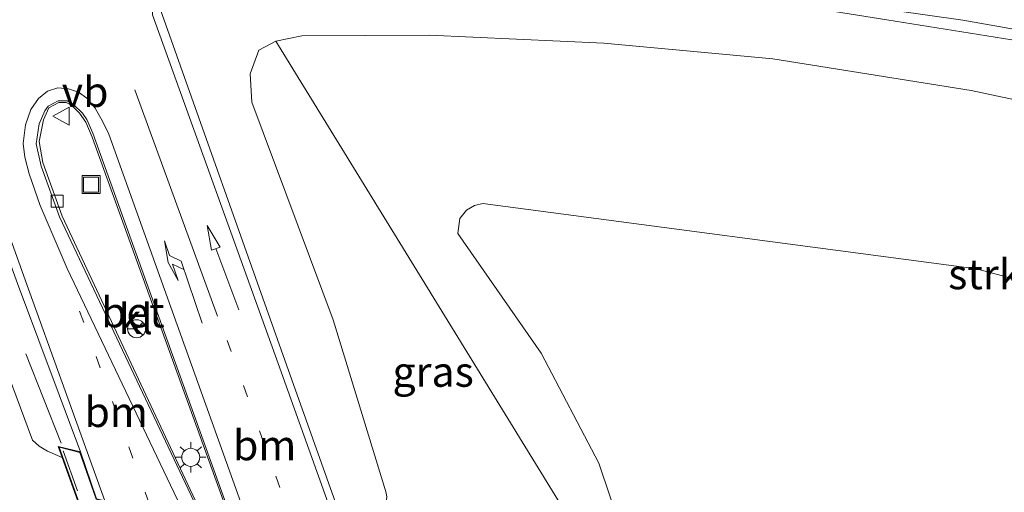
# Model space of a CAD drawing. Units: metres. Extents: x 170481 to 180003, y 362499 to 368752.
# Drawn here: x 174309 to 174391, y 365324 to 365364 of the extents above; entities that cross this region are included whole.
import ezdxf
from ezdxf.enums import TextEntityAlignment as Align

# ---------------------------------------------------------------- set-up
doc = ezdxf.new("R2010")
doc.units = ezdxf.units.M
for name, pattern in [('IE-TERREINAFSCHEIDING', [10, 8, -2]), ('VW-1-3_STREEP', [4, 1, -3]), ('VW-3-9_STREEP', [12, 3, -9])]:
    doc.linetypes.add(name, pattern=pattern)
doc.layers.get('0').update_dxf_attribs({"lineweight": 25})
for name, color, linetype, lineweight in [('B-ME-GR-STRUIKEN-GV-B6', 93, 'Continuous', 18), ('B-ME-GW-KRUINLIJN-L-B1', 93, 'Continuous', 18), ('B-ME-GW-TEENLIJN-L-B1', 93, 'Continuous', 18), ('B-ME-IE-GRASLAND-GV-B6', 93, 'Continuous', 18), ('B-ME-IE-INRICHTINGSELEMENT-S-B1', 253, 'Continuous', 18), ('B-ME-IE-MEUBILAIR_WEGMEUBILAIR-LICHTMAST-S-B1', 8, 'Continuous', 18), ('B-ME-IE-TERREINAFSCHEIDING-RASTERHEKWERK-L-B1', 8, 'IE-TERREINAFSCHEIDING', 18), ('B-ME-IE-TERREINAFSCHEIDING-RASTERHEKWERK-L-B2', 8, 'IE-TERREINAFSCHEIDING', 18), ('B-ME-KW-LANDHOOFD-GV-B6', 173, 'Continuous', 18), ('B-ME-KW-VIADUCT-GV-B7', 173, 'Continuous', 18), ('B-ME-VH-VERH_SOORT-BETON-OVERIG-GV-B6', 8, 'IE-TERREINAFSCHEIDING-NATUURLIJK-HOUTWAL', 18), ('B-ME-VH-VERH_SOORT-BITUMEN-GV-B6', 8, 'IE-TERREINAFSCHEIDING-NATUURLIJK-HOUTWAL', 18), ('B-ME-VH-VERH_SOORT-KLINKERS-GV-B6', 8, 'IE-TERREINAFSCHEIDING-NATUURLIJK-HOUTWAL', 18), ('B-ME-VV-KOLK-S-B1', 8, 'Continuous', 18), ('B-ME-VW-MARKERING-13STREEP-045-L-B1', 255, 'VW-1-3_STREEP', 18), ('B-ME-VW-MARKERING-39STREEP-015-L-B1', 255, 'VW-3-9_STREEP', 18), ('B-ME-VW-MARKERING-PIJLLI750-S-B1', 7, 'Continuous', 18), ('B-ME-VW-MARKERING-PIJLRD750-S-B1', 7, 'Continuous', 18), ('B-ME-VW-MARKERING-STREEP-015-L-B1', 7, 'Continuous', 18), ('B-ME-VW-MEUBILAIR_WEGMEUBILAIR-RONA-S-B1', 8, 'Continuous', 18), ('B-ME-VW-MEUBILAIR_WEGMEUBILAIR-VERKEERSBORD-S-B1', 8, 'Continuous', 18)]:
    doc.layers.add(name, color=color, linetype=linetype, lineweight=lineweight)
doc.styles.add('NLCS-ISO', font='NLCS-ISO.TTF')
doc.linetypes.add('IE-TERREINAFSCHEIDING-NATUURLIJK-HOUTWAL', pattern='A,7,-1.5,[67,NLCS.SHX,S=0.75,R=45,X=0,Y=0],-1.5,7,-1.5,[70,NLCS.SHX,S=0.75,R=0,X=0,Y=0],-1.5', length=20)

# ---------------------------------------------------------------- blocks, each defined once
blk = doc.blocks.new('put')
for p, q in [((0.75, 0.75), (-0.75, 0.75)), ((-0.75, 0.75), (-0.75, -0.75)), ((0.75, -0.75), (0.75, 0.75)), ((-0.75, -0.75), (0.75, -0.75))]:
    blk.add_line(p, q)
blk.add_lwpolyline([(-0.625, 0.625), (0.625, 0.625), (0.625, -0.625), (-0.625, -0.625)], close=True)
blk = doc.blocks.new('verkeersbord')
for p, q in [((0, 0.75), (-0.75, -0.625)), ((0.75, -0.625), (0, 0.75)), ((-0.75, -0.625), (0.75, -0.625))]:
    blk.add_line(p, q)
blk = doc.blocks.new('wegwijzer')
for q in [(-0.53, -0.53), (0, 0.75), (0.53, -0.53)]:
    blk.add_line((0, 0), q)
blk.add_circle((0, 0), 0.75)
blk = doc.blocks.new('kolk')
blk.add_lwpolyline([(-0.5, -0.5), (0.5, -0.5), (0.5, 0.5), (-0.5, 0.5)], close=True)
blk = doc.blocks.new('lantaarnpaal')
for p, q in [((-0.884, 0.884), (-0.53, 0.53)), ((0, 0.75), (0, 1.25)), ((0.53, 0.53), (0.884, 0.884)), ((-0.75, 0), (-1.25, 0)), ((0.75, 0), (1.25, 0)), ((-0.53, -0.53), (-0.884, -0.884)), ((0, -0.75), (0, -1.25)), ((0.53, -0.53), (0.884, -0.884))]:
    blk.add_line(p, q)
blk.add_circle((0, 0), 0.75)
blk = doc.blocks.new('pijll')
for p, q in [((5.7, 1.05, 0.1), (4, 0.75, 0.1)), ((7.5, 0.75, 0.1), (5.7, 1.05, 0.1)), ((0, 0, 0.1), (5.45, 0, 0.1)), ((4, 0.75, 0.1), (5.45, 0.75, 0.1)), ((5.45, 0.75, 0.1), (4.7, 0, 0.1)), ((6.2, 0.75, 0.1), (5.45, 0, 0.1)), ((7.5, 0.75, 0.1), (6.2, 0.75, 0.1))]:
    blk.add_line(p, q)
blk = doc.blocks.new('pijl')
for p, q in [((0, 0, 0.1), (5.45, 0, 0.1)), ((7.5, 0, 0.1), (5.45, 0.375, 0.1)), ((5.45, 0.375, 0.1), (5.45, -0.375, 0.1)), ((5.45, -0.375, 0.1), (7.5, 0, 0.1))]:
    blk.add_line(p, q)

msp = doc.modelspace()

# ---------------------------------------------------------------- linework, layer by layer
at = {"layer": 'B-ME-GR-STRUIKEN-GV-B6'}
for points in [[(174330.473, 365361.896, 36.889), (174332.639, 365362.337, 36.901), (174343.21, 365362.41, 36.68), (174357.747, 365361.736, 36.626), (174371.791, 365360.431, 36.444), (174388.306, 365357.79, 36.092), (174407.467, 365353.72, 35.874), (174429.513, 365347.338, 35.7), (174441.779, 365342.785, 35.576), (174466.662, 365332.149, 35.309), (174457.35, 365319.866, 32.197), (174438.368, 365327.267, 32.323), (174413.631, 365336.233, 32.625), (174388.749, 365342.956, 33.115), (174347.689, 365348.405, 33.408), (174346.983, 365348.237, 33.408), (174346.326, 365347.837, 33.408), (174345.765, 365347.152, 33.408), (174345.611, 365345.914, 33.372), (174352.522, 365335.958, 32.37), (174357.338, 365326.814, 31.462), (174359.228, 365321.121, 31.431), (174358.754, 365315.919, 31.097), (174330.473, 365361.896, 36.889)], [(174441.081, 365298.226, 30.862), (174415.943, 365302.512, 30.968), (174359.151, 365315.872, 31.097), (174358.754, 365315.919, 31.097), (174359.228, 365321.121, 31.431), (174357.338, 365326.814, 31.462), (174352.522, 365335.958, 32.37), (174345.611, 365345.914, 33.372), (174345.765, 365347.152, 33.408), (174346.326, 365347.837, 33.408), (174346.983, 365348.237, 33.408), (174347.689, 365348.405, 33.408), (174388.749, 365342.956, 33.115), (174413.631, 365336.233, 32.625), (174438.368, 365327.267, 32.323), (174457.35, 365319.866, 32.197), (174441.081, 365298.226, 30.862)]]:
    msp.add_polyline3d(points, dxfattribs=at)
at = {"layer": 'B-ME-GW-KRUINLIJN-L-B1'}
for points in [[(174312.7, 365327.285, 37.429), (174311.47, 365327.801, 37.526), (174310.77, 365328.212, 37.526), (174310.216, 365328.73, 37.526), (174302.865, 365348.515, 37.201), (174300.375, 365354.193, 37.227), (174297.736, 365358.349, 37.103), (174295.225, 365360.517, 37.18), (174292.108, 365362.112, 37.125), (174287.977, 365362.949, 37.058)], [(174330.473, 365361.896, 36.889), (174329.056, 365361.15, 36.925), (174328.34, 365359.187, 36.947), (174328.459, 365356.84, 36.929), (174335.241, 365338.716, 37.014), (174339.632, 365324.347, 37.254), (174339.687, 365323.979, 37.254), (174339.557, 365323.083, 37.305), (174339.11, 365322.345, 37.197), (174338.13, 365321.21, 37.342)]]:
    msp.add_polyline3d(points, dxfattribs=at)
at = {"layer": 'B-ME-GW-TEENLIJN-L-B1'}
msp.add_polyline3d([(174358.754, 365315.919, 31.097), (174359.228, 365321.121, 31.431), (174357.338, 365326.814, 31.462), (174352.522, 365335.958, 32.37), (174345.611, 365345.914, 33.372), (174345.765, 365347.152, 33.408), (174346.326, 365347.837, 33.408), (174346.983, 365348.237, 33.408), (174347.689, 365348.405, 33.408), (174388.749, 365342.956, 33.115), (174413.631, 365336.233, 32.625), (174438.368, 365327.267, 32.323), (174457.35, 365319.866, 32.197)], dxfattribs=at)
at = {"layer": 'B-ME-IE-GRASLAND-GV-B6'}
for points in [[(174247.698, 365369.104, 36.787), (174271.968, 365367.429, 37.196), (174290.4, 365366.455, 37.339), (174298.03, 365366.916, 37.37), (174298.768, 365366.847, 37.352), (174299.303, 365366.621, 37.352), (174299.827, 365366.2, 37.352), (174300.176, 365365.825, 37.352), (174300.615, 365364.684, 37.321), (174308.989, 365341.749, 37.566), (174314.212, 365327.746, 37.823), (174312.372, 365328.197, 37.798), (174312.7, 365327.285, 37.429), (174311.47, 365327.801, 37.526), (174310.77, 365328.212, 37.526), (174310.216, 365328.73, 37.526), (174302.865, 365348.515, 37.201), (174300.375, 365354.193, 37.227), (174297.736, 365358.349, 37.103), (174295.225, 365360.517, 37.18), (174292.108, 365362.112, 37.125), (174287.977, 365362.949, 37.058), (174268.923, 365363.839, 36.885), (174249.96, 365365.629, 36.635)], [(174407.467, 365353.72, 35.874), (174388.306, 365357.79, 36.092), (174371.791, 365360.431, 36.444), (174357.747, 365361.736, 36.626), (174343.21, 365362.41, 36.68), (174332.639, 365362.337, 36.901), (174330.473, 365361.896, 36.889), (174329.056, 365361.15, 36.925), (174328.34, 365359.187, 36.947), (174328.459, 365356.84, 36.929), (174335.241, 365338.716, 37.014), (174339.632, 365324.347, 37.254), (174339.687, 365323.979, 37.254), (174339.557, 365323.083, 37.305), (174339.11, 365322.345, 37.197), (174338.13, 365321.21, 37.342), (174337.906, 365321.836, 37.565), (174335.874, 365322.3, 37.567), (174331.214, 365335.374, 37.325), (174320.717, 365364.967, 37.009)], [(174374.476, 365364.743, 36.84), (174381.272, 365363.672, 36.707)], [(174317.113, 365315.003, 31.225), (174303.718, 365318.132, 31.141), (174300.45, 365319.17, 31.164), (174297.714, 365320.406, 31.106), (174294.637, 365322.378, 31.09), (174292.033, 365325.213, 31.112), (174290.316, 365328.076, 31.142), (174289.388, 365330.083, 31.149), (174287.977, 365362.949, 37.058), (174292.108, 365362.112, 37.125), (174295.225, 365360.517, 37.18), (174297.736, 365358.349, 37.103), (174300.375, 365354.193, 37.227), (174302.865, 365348.515, 37.201), (174310.216, 365328.73, 37.526), (174310.77, 365328.212, 37.526), (174311.47, 365327.801, 37.526), (174312.7, 365327.285, 37.429), (174314.148, 365323.254, 35.8), (174317.113, 365315.003, 31.225)], [(174381.272, 365363.672, 36.707), (174391.672, 365362.008, 36.711)], [(174330.473, 365361.896, 36.889), (174358.754, 365315.919, 31.097), (174358.499, 365313.782, 31.128), (174358.06, 365312.408, 31.133), (174357.422, 365310.967, 31.133), (174356.396, 365309.534, 31.133), (174355.674, 365308.819, 31.133), (174353.946, 365307.724, 31.213), (174351.715, 365307.057, 31.222), (174349.937, 365306.919, 31.222), (174345.55, 365307.759, 31.226), (174342.689, 365308.487, 31.226), (174339.678, 365316.891, 35.8), (174338.13, 365321.21, 37.342), (174339.11, 365322.345, 37.197), (174339.557, 365323.083, 37.305), (174339.687, 365323.979, 37.254), (174339.632, 365324.347, 37.254), (174335.241, 365338.716, 37.014), (174328.459, 365356.84, 36.929), (174328.34, 365359.187, 36.947), (174329.056, 365361.15, 36.925), (174330.473, 365361.896, 36.889)]]:
    msp.add_polyline3d(points, dxfattribs=at)
at = {"layer": 'B-ME-IE-TERREINAFSCHEIDING-RASTERHEKWERK-L-B1'}
msp.add_line((174312.617, 365328.476, 37.837), (174309.625, 365336.005, 37.735), dxfattribs=at)
at = {"layer": 'B-ME-IE-TERREINAFSCHEIDING-RASTERHEKWERK-L-B2'}
msp.add_line((174312.772, 365327.82, 37.931), (174313.966, 365324.499, 37.954), dxfattribs=at)
at = {"layer": 'B-ME-KW-LANDHOOFD-GV-B6'}
msp.add_polyline3d([(174336.565, 365318.604, 37.591), (174337.28, 365318.426, 37.585), (174335.874, 365322.3, 37.567), (174337.906, 365321.836, 37.565), (174338.13, 365321.21, 37.342), (174339.678, 365316.891, 35.8), (174314.148, 365323.254, 35.8), (174312.7, 365327.285, 37.429), (174312.372, 365328.197, 37.798), (174314.212, 365327.746, 37.823), (174315.551, 365323.842, 37.823), (174316.233, 365323.672, 37.813), (174320.228, 365322.676, 37.77), (174323.139, 365321.951, 37.739), (174324.62, 365321.582, 37.723), (174324.769, 365321.545, 37.8), (174327.085, 365320.968, 37.779), (174327.231, 365320.931, 37.694), (174328.604, 365320.589, 37.678), (174332.663, 365319.577, 37.633), (174336.565, 365318.604, 37.591)], dxfattribs=at)
at = {"layer": 'B-ME-KW-VIADUCT-GV-B7'}
msp.add_polyline3d([(174312.451, 365328.126, 37.797), (174314.174, 365327.704, 37.824), (174315.513, 365323.8, 37.824), (174337.359, 365318.355, 37.584), (174335.952, 365322.231, 37.566), (174337.868, 365321.793, 37.566), (174362.377, 365253.387, 37.739), (174360.617, 365253.917, 37.744), (174359.206, 365257.789, 37.735), (174337.287, 365263.344, 38.158), (174338.723, 365259.444, 38.18), (174336.963, 365259.898, 38.198), (174312.451, 365328.126, 37.797)], dxfattribs=at)
at = {"layer": 'B-ME-VH-VERH_SOORT-BETON-OVERIG-GV-B6'}
for points in [[(174324.62, 365321.582, 37.723), (174312.46, 365347.283, 37.432), (174310.948, 365351.5, 37.34), (174310.532, 365353.374, 37.334), (174310.794, 365355.025, 37.334), (174311.249, 365356.11, 37.334), (174311.517, 365356.506, 37.334), (174312.351, 365356.95, 37.334), (174313.115, 365356.95, 37.337)], [(174327.085, 365320.968, 37.779), (174315.192, 365353.913, 37.432), (174314.652, 365355.164, 37.437), (174314.147, 365355.91, 37.437), (174313.489, 365356.54, 37.437), (174313.019, 365356.787, 37.437), (174312.403, 365356.8, 37.441), (174311.594, 365356.37, 37.441), (174311.146, 365355.35, 37.441), (174310.774, 365353.55, 37.437), (174311.082, 365351.803, 37.441), (174312.7, 365347.355, 37.432), (174324.769, 365321.545, 37.8)], [(174313.115, 365356.95, 37.337), (174313.647, 365356.631, 37.322), (174314.393, 365355.91, 37.321), (174314.739, 365355.384, 37.321), (174315.232, 365354.245, 37.316), (174327.231, 365320.931, 37.694)]]:
    msp.add_polyline3d(points, dxfattribs=at)
at = {"layer": 'B-ME-VH-VERH_SOORT-BITUMEN-GV-B6'}
for points in [[(174320.717, 365364.967, 37.009), (174331.214, 365335.374, 37.325), (174335.874, 365322.3, 37.567)], [(174415.145, 365364.588, 36.666), (174429.383, 365360.193, 36.488), (174433.647, 365358.685, 36.488), (174445.543, 365354.11, 36.221), (174453.222, 365351.053, 35.976), (174470.283, 365343.763, 35.815), (174467.165, 365341.579, 35.821), (174472.46, 365335.262, 35.622), (174469.233, 365335.541, 35.567), (174455.183, 365341.548, 35.927), (174443.166, 365346.624, 36.07), (174432.339, 365350.896, 36.092), (174424.526, 365353.502, 36.261), (174412.814, 365356.948, 36.537), (174402.533, 365359.789, 36.604), (174391.672, 365362.008, 36.711), (174381.272, 365363.672, 36.707), (174374.476, 365364.743, 36.84)], [(174327.231, 365320.931, 37.694), (174315.232, 365354.245, 37.316), (174314.739, 365355.384, 37.321), (174314.393, 365355.91, 37.321), (174313.647, 365356.631, 37.322), (174313.115, 365356.95, 37.337), (174312.351, 365356.95, 37.334), (174311.517, 365356.506, 37.334), (174311.249, 365356.11, 37.334), (174310.794, 365355.025, 37.334), (174310.532, 365353.374, 37.334), (174310.948, 365351.5, 37.34), (174312.46, 365347.283, 37.432), (174324.62, 365321.582, 37.723)], [(174315.551, 365323.842, 37.823), (174314.212, 365327.746, 37.823), (174308.989, 365341.749, 37.566)]]:
    msp.add_polyline3d(points, dxfattribs=at)
at = {"layer": 'B-ME-VH-VERH_SOORT-KLINKERS-GV-B6'}
msp.add_polyline3d([(174327.085, 365320.968, 37.779), (174324.769, 365321.545, 37.8), (174312.7, 365347.355, 37.432), (174311.082, 365351.803, 37.441), (174310.774, 365353.55, 37.437), (174311.146, 365355.35, 37.441), (174311.594, 365356.37, 37.441), (174312.403, 365356.8, 37.441), (174313.019, 365356.787, 37.437), (174313.489, 365356.54, 37.437), (174314.147, 365355.91, 37.437), (174314.652, 365355.164, 37.437), (174315.192, 365353.913, 37.432), (174327.085, 365320.968, 37.779)], dxfattribs=at)
at = {"layer": 'B-ME-VW-MARKERING-13STREEP-045-L-B1'}
for p, q in [((174314.149, 365339.446, 37.481), (174320.228, 365322.676, 37.77)), ((174326.414, 365337.02, 37.223), (174332.663, 365319.577, 37.633))]:
    msp.add_line(p, q, dxfattribs=at)
at = {"layer": 'B-ME-VW-MARKERING-39STREEP-015-L-B1'}
msp.add_polyline3d([(174310.608, 365376.221, 37.049), (174314.505, 365368.104, 37.17), (174318.521, 365359.024, 37.058)], dxfattribs=at)
at = {"layer": 'B-ME-VW-MARKERING-STREEP-015-L-B1'}
msp.add_line((174325.612, 365339.024, 37.241), (174318.74, 365357.84, 37.067), dxfattribs=at)
for points in [[(174316.233, 365323.672, 37.813), (174309.655, 365341.983, 37.566), (174300.902, 365366.39, 37.392), (174300.607, 365366.789, 37.383), (174300.23, 365366.94, 37.383), (174298.104, 365367.543, 37.383), (174297.479, 365367.583, 37.236), (174284.754, 365367.926, 37.273), (174274.736, 365368.352, 37.173), (174267.077, 365368.783, 37.142), (174254.061, 365369.765, 6.802)], [(174336.565, 365318.604, 37.591), (174330.664, 365335.087, 37.325), (174320.216, 365364.088, 37.009), (174320.204, 365365.142, 37.023), (174320.554, 365365.945, 36.965), (174321.813, 365366.582, 36.948), (174323.347, 365366.881, 36.954), (174327.767, 365367.1, 36.953), (174340.551, 365367.004, 37.004), (174349.314, 365366.894, 36.957), (174358.791, 365366.578, 36.916), (174364.955, 365366.206, 36.862), (174370.589, 365365.727, 36.804), (174381.922, 365364.461, 36.715), (174387.597, 365363.657, 36.683), (174392.453, 365362.787, 36.649), (174402.983, 365360.578, 36.551), (174409.582, 365358.919, 36.488), (174419.363, 365356.022, 36.374), (174424.855, 365354.339, 36.305), (174436.322, 365350.297, 36.197), (174447.584, 365345.887, 36.003), (174460.562, 365340.43, 35.806), (174472.46, 365335.262, 35.622)], [(174328.604, 365320.589, 37.678), (174316.563, 365354.165, 37.201), (174316.088, 365355.2, 37.259), (174315.451, 365356.338, 37.299), (174314.737, 365357.16, 37.325), (174314.06, 365357.669, 37.325), (174313.212, 365357.949, 37.352), (174312.339, 365358.008, 37.361), (174311.463, 365357.749, 37.339), (174310.733, 365357.133, 37.303), (174310.089, 365356.221, 37.316), (174309.654, 365354.955, 37.321), (174309.46, 365353.392, 37.383), (174309.585, 365352.242, 37.423), (174309.944, 365350.874, 37.477), (174310.862, 365348.226, 37.468), (174313.11, 365342.985, 37.539), (174323.139, 365321.951, 37.739)]]:
    msp.add_polyline3d(points, dxfattribs=at)

# ---------------------------------------------------------------- block references
at = {"layer": 'B-ME-IE-INRICHTINGSELEMENT-S-B1', "rotation": 90}
msp.add_blockref('put', (174315.097, 365349.971, 37.502), dxfattribs=at)
at = {"layer": 'B-ME-IE-MEUBILAIR_WEGMEUBILAIR-LICHTMAST-S-B1', "rotation": 90}
msp.add_blockref('lantaarnpaal', (174323.386, 365327.292, 37.748), dxfattribs=at)
at = {"layer": 'B-ME-VV-KOLK-S-B1', "rotation": 90}
msp.add_blockref('kolk', (174312.281, 365348.593, 37.535), dxfattribs=at)
at = {"layer": 'B-ME-VW-MARKERING-PIJLLI750-S-B1', "rotation": 108.9}
msp.add_blockref('pijll', (174324.348, 365338.453, 37.321), dxfattribs=at)
at = {"layer": 'B-ME-VW-MARKERING-PIJLRD750-S-B1', "rotation": 110.5}
msp.add_blockref('pijl', (174327.382, 365339.544, 37.183), dxfattribs=at)
at = {"layer": 'B-ME-VW-MEUBILAIR_WEGMEUBILAIR-RONA-S-B1', "rotation": 90}
msp.add_blockref('wegwijzer', (174318.884, 365337.984, 37.664), dxfattribs=at)
at = {"layer": 'B-ME-VW-MEUBILAIR_WEGMEUBILAIR-VERKEERSBORD-S-B1', "rotation": 90}
msp.add_blockref('verkeersbord', (174312.658, 365355.655, 37.405), dxfattribs=at)

# ---------------------------------------------------------------- texts
at = {"layer": 'B-ME-GR-STRUIKEN-GV-B6', "ltscale": 0.2, "style": 'NLCS-ISO'}
msp.add_text('strkn', height=2.5, dxfattribs=at).set_placement((174390.468, 365342.52), align=Align.MIDDLE_CENTER)
at = {"layer": 'B-ME-IE-GRASLAND-GV-B6', "ltscale": 0.2, "style": 'NLCS-ISO'}
msp.add_text('gras', height=2.5, dxfattribs=at).set_placement((174343.547, 365334.408), align=Align.MIDDLE_CENTER)
at = {"layer": 'B-ME-VH-VERH_SOORT-BETON-OVERIG-GV-B6', "ltscale": 0.2, "style": 'NLCS-ISO'}
msp.add_text('bet', height=2.5, dxfattribs=at).set_placement((174318.574, 365339.351), align=Align.MIDDLE_CENTER)
at = {"layer": 'B-ME-VH-VERH_SOORT-KLINKERS-GV-B6', "ltscale": 0.2, "style": 'NLCS-ISO'}
msp.add_text('kl', height=2.5, dxfattribs=at).set_placement((174318.812, 365338.791), align=Align.MIDDLE_CENTER)
at = {"layer": 'B-ME-VW-MARKERING-13STREEP-045-L-B1', "ltscale": 0.2, "style": 'NLCS-ISO'}
for p in [(174317.189, 365331.061), (174329.538, 365328.298)]:
    msp.add_text('bm', height=2.5, dxfattribs=at).set_placement(p, align=Align.MIDDLE_CENTER)
at = {"layer": 'B-ME-VW-MEUBILAIR_WEGMEUBILAIR-VERKEERSBORD-S-B1', "ltscale": 0.2, "style": 'NLCS-ISO'}
msp.add_text('vb', height=2.5, dxfattribs=at).set_placement((174312.658, 365355.655, 37.405), align=Align.BOTTOM_LEFT)

doc.saveas('drawing.dxf')
